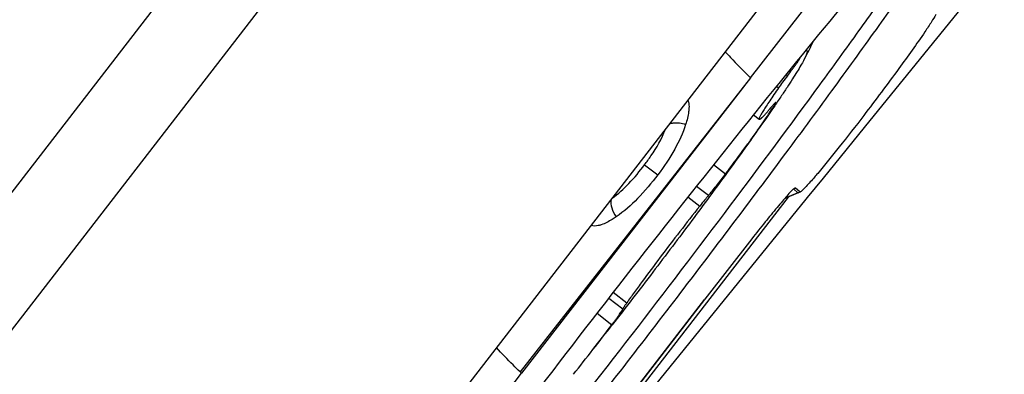
# Model space of a CAD drawing. Units: millimetres. Extents: x 0 to 594, y 0 to 420.
# Drawn here: x 212 to 219, y 189 to 192 of the extents above; entities that cross this region are included whole.
import ezdxf

# ---------------------------------------------------------------- set-up
doc = ezdxf.new("R2010")
doc.units = ezdxf.units.MM
doc.header["$LTSCALE"] = 32.67
for name, color, linetype in [('10105084_CL', 7, 'CONTINUOUS'), ('607065213-000_CL', 7, 'CONTINUOUS'), ('607078324-000_CL', 7, 'CONTINUOUS')]:
    doc.layers.add(name, color=color, linetype=linetype)

msp = doc.modelspace()

# ---------------------------------------------------------------- linework, layer by layer
at = {"layer": '10105084_CL', "color": 9, "linetype": 'CONTINUOUS'}
for p, q in [((217.2586, 191.3324), (217.2683, 191.3249)), ((217.1994, 191.2597), (217.2125, 191.2495)), ((217.1894, 191.1545), (217.1924, 191.1521)), ((216.8071, 190.7716), (216.8823, 190.7134)), ((216.7011, 190.6381), (216.7761, 190.5801)), ((216.6476, 190.5705), (216.7214, 190.5135)), ((216.1537, 189.9403), (216.2416, 189.8723)), ((216.1819, 189.9765), (216.2665, 189.9111)), ((216.0805, 189.8458), (216.1731, 189.7742))]:
    msp.add_line(p, q, dxfattribs=at)
at = {"layer": '10105084_CL', "color": 7, "linetype": 'CONTINUOUS'}
msp.add_line((217.0552, 191.0813), (217.0912, 191.0534), dxfattribs=at)
for centre, radius, start, end in [((207.4699, 196.6605), 11.1999, 332.11544, 332.84008), ((201.856, 200.612), 17.9565, 321.62833, 322.87496), ((181.4129, 216.8038), 44.0352, 321.62299, 322.13133)]:
    msp.add_arc(centre, radius, start, end, dxfattribs=at)
for points, knots in [([(217.3794, 191.4802), (217.3804, 191.4807), (217.3823, 191.4815), (217.3849, 191.4821), (217.3872, 191.4821), (217.389, 191.4814), (217.3902, 191.4798), (217.3908, 191.4777), (217.3909, 191.475), (217.3905, 191.4717), (217.3896, 191.4677), (217.3882, 191.4631), (217.3863, 191.4578), (217.3829, 191.4495), (217.3774, 191.4376), (217.3723, 191.4277), (217.3695, 191.4224)], [0, 0, 0, 0, 0.04568, 0.082308, 0.111318, 0.135557, 0.159636, 0.188245, 0.224345, 0.269433, 0.324266, 0.38925, 0.46461, 0.55048, 0.753985, 1, 1, 1, 1]), ([(217.3695, 191.4224), (217.3637, 191.4114), (217.3501, 191.3873), (217.3266, 191.3481), (217.2978, 191.3024), (217.2639, 191.2502), (217.225, 191.192), (217.1641, 191.1026), (217.1155, 191.0331), (217.0815, 190.985)], [0, 0, 0, 0, 0.070987, 0.158319, 0.26165, 0.380537, 0.514454, 0.662797, 1, 1, 1, 1]), ([(217.2683, 191.3249), (217.2777, 191.3371), (217.2911, 191.3549), (217.3082, 191.378), (217.3193, 191.3934), (217.3289, 191.4069), (217.3367, 191.4183), (217.3426, 191.4274), (217.3457, 191.4326), (217.3469, 191.4349)], [0, 0, 0, 0, 0.34021, 0.495934, 0.637224, 0.760844, 0.863972, 0.944277, 1, 1, 1, 1]), ([(217.2683, 191.3249), (217.2581, 191.3115), (217.2392, 191.2865), (217.2208, 191.2612), (217.2125, 191.2495)], [0, 0, 0, 0, 0.541093, 1, 1, 1, 1]), ([(217.2125, 191.2495), (217.2026, 191.2354), (217.184, 191.2088), (217.1581, 191.1711), (217.1362, 191.1382), (217.1207, 191.1139), (217.1105, 191.0971), (217.1043, 191.0866), (217.0993, 191.0776), (217.0959, 191.0709), (217.0937, 191.0662), (217.0925, 191.0633), (217.0916, 191.0608), (217.0909, 191.0586), (217.0905, 191.0568), (217.0904, 191.0553), (217.0906, 191.0542), (217.091, 191.0536), (217.0912, 191.0534)], [0, 0, 0, 0, 0.222602, 0.420138, 0.590748, 0.732844, 0.792788, 0.84515, 0.889831, 0.926762, 0.942314, 0.955929, 0.967619, 0.977412, 0.985361, 0.99157, 0.996273, 1, 1, 1, 1]), ([(217.0815, 190.985), (217.0941, 191.0028), (217.1173, 191.036), (217.1485, 191.0819), (217.1702, 191.1153), (217.1841, 191.1378), (217.1898, 191.1476), (217.1924, 191.1521)], [0, 0, 0, 0, 0.326583, 0.604811, 0.830405, 0.922374, 1, 1, 1, 1]), ([(217.1135, 191.0682), (217.1144, 191.0691), (217.1165, 191.0711), (217.1215, 191.0764), (217.1292, 191.0849), (217.1399, 191.0974), (217.1477, 191.1067), (217.1519, 191.1118)], [0, 0, 0, 0, 0.067201, 0.152344, 0.374133, 0.659342, 1, 1, 1, 1]), ([(217.1948, 191.1584), (217.1947, 191.1585), (217.1944, 191.1584), (217.1939, 191.1583), (217.1933, 191.1579), (217.1923, 191.1571), (217.1901, 191.1553), (217.1867, 191.1519), (217.1818, 191.1466), (217.1757, 191.1399), (217.1686, 191.1317), (217.1605, 191.1222), (217.1549, 191.1154), (217.1519, 191.1118)], [0, 0, 0, 0, 0.007464, 0.013512, 0.02141, 0.043033, 0.072595, 0.155484, 0.269355, 0.412804, 0.583962, 0.780565, 1, 1, 1, 1]), ([(217.1924, 191.1521), (217.1929, 191.1529), (217.1935, 191.1541), (217.1942, 191.1556), (217.1946, 191.1564), (217.1948, 191.1572), (217.195, 191.1577), (217.195, 191.1582), (217.1948, 191.1584)], [0, 0, 0, 0, 0.41483, 0.579949, 0.716847, 0.825809, 0.907608, 1, 1, 1, 1]), ([(217.0912, 191.0534), (217.0919, 191.0529), (217.0935, 191.0531), (217.0949, 191.0537), (217.0965, 191.0545), (217.0987, 191.0559), (217.1018, 191.0581), (217.1053, 191.0609), (217.1092, 191.0643), (217.112, 191.0668), (217.1135, 191.0682)], [0, 0, 0, 0, 0.098068, 0.136217, 0.180713, 0.289536, 0.425586, 0.589274, 0.780755, 1, 1, 1, 1]), ([(217.0815, 190.985), (217.0516, 190.9427), (216.9888, 190.8547), (216.8526, 190.6669), (216.6656, 190.4142), (216.4265, 190.0979), (216.2601, 189.8819), (216.1751, 189.7726)], [0, 0, 0, 0, 0.102567, 0.214217, 0.45971, 0.725578, 1, 1, 1, 1]), ([(216.8823, 190.7134), (216.9186, 190.7616), (216.9709, 190.8317), (217.037, 190.9225), (217.0672, 190.9648), (217.0815, 190.985)], [0, 0, 0, 0, 0.536984, 0.779669, 1, 1, 1, 1]), ([(216.7761, 190.5801), (216.7835, 190.5886), (216.7998, 190.6081), (216.8256, 190.6401), (216.8538, 190.6759), (216.8728, 190.7008), (216.8823, 190.7134)], [0, 0, 0, 0, 0.198782, 0.447233, 0.72269, 1, 1, 1, 1]), ([(216.7761, 190.5801), (216.7723, 190.5757), (216.764, 190.566), (216.7457, 190.5439), (216.7313, 190.526), (216.7214, 190.5135)], [0, 0, 0, 0, 0.2034, 0.442494, 1, 1, 1, 1]), ([(216.7214, 190.5135), (216.6796, 190.4607), (216.5966, 190.3546), (216.4767, 190.1977), (216.3818, 190.0707), (216.3129, 189.9762), (216.2814, 189.9321), (216.2665, 189.9111)], [0, 0, 0, 0, 0.267536, 0.535071, 0.78477, 0.897655, 1, 1, 1, 1]), ([(216.1731, 189.7742), (216.1777, 189.7802), (216.1865, 189.792), (216.1991, 189.8091), (216.2105, 189.8247), (216.2204, 189.8387), (216.2275, 189.849), (216.2323, 189.8563), (216.2352, 189.8607), (216.2376, 189.8646), (216.2394, 189.8678), (216.2408, 189.8702), (216.2414, 189.8717), (216.2416, 189.8723)], [0, 0, 0, 0, 0.189911, 0.368378, 0.53131, 0.674972, 0.796083, 0.847301, 0.891899, 0.929631, 0.960301, 0.983772, 1, 1, 1, 1]), ([(216.2665, 189.9111), (216.2632, 189.9064), (216.2585, 189.8997), (216.2527, 189.8911), (216.2492, 189.8858), (216.2464, 189.8813), (216.2441, 189.8776), (216.2426, 189.8747), (216.2418, 189.873), (216.2416, 189.8723)], [0, 0, 0, 0, 0.37452, 0.533066, 0.67095, 0.787231, 0.881145, 0.952141, 1, 1, 1, 1])]:
    msp.add_open_spline(points, degree=3, knots=knots, dxfattribs=at)
at = {"layer": '607065213-000_CL', "color": 9, "linetype": 'CONTINUOUS'}
for p, q in [((211.1211, 188.9039), (215.7128, 194.8405)), ((216.1264, 194.5206), (211.5347, 188.584)), ((217.0377, 191.3124), (215.6005, 189.4807)), ((216.3774, 190.7708), (216.4597, 190.7082)), ((217.3054, 190.6195), (217.3327, 190.5956)), ((217.3327, 190.5956), (217.2526, 190.5627)), ((217.3352, 190.5957), (217.3327, 190.5956)), ((214.5275, 187.0548), (216.753, 189.9321))]:
    msp.add_line(p, q, dxfattribs=at)
at = {"layer": '607065213-000_CL', "color": 7, "linetype": 'CONTINUOUS'}
for p, q in [((214.7877, 188.7683), (218.1488, 193.1138)), ((217.0377, 191.3124), (217.4822, 191.8842)), ((217.0377, 191.3124), (215.6103, 189.4713)), ((217.3113, 190.6241), (217.313, 190.625)), ((217.3179, 190.6259), (217.3186, 190.6255)), ((217.3459, 190.6016), (217.3186, 190.6255)), ((217.2715, 190.5695), (214.2031, 186.6023)), ((217.3352, 190.5957), (217.2512, 190.5611)), ((217.349, 190.602), (217.3459, 190.6016)), ((217.046, 190.3098), (216.7526, 189.9324)), ((215.3251, 188.0913), (216.7526, 189.9324)), ((215.3168, 189.0938), (215.6103, 189.4713))]:
    msp.add_line(p, q, dxfattribs=at)
at = {"layer": '607065213-000_CL', "color": 9, "linetype": 'CONTINUOUS'}
for centre in [(217.2294, 190.8047), (217.2568, 190.7808)]:
    msp.add_arc(centre, 0.2002, 292.30497, 296.45909, dxfattribs=at)
at = {"layer": '607065213-000_CL', "color": 7, "linetype": 'CONTINUOUS'}
for centre, radius, start, end in [((217.2558, 190.7885), 0.2085, 292.38527, 296.55985), ((217.8121, 191.7559), 3.1729, 225.81109, 226.0564)]:
    msp.add_arc(centre, radius, start, end, dxfattribs=at)
for points, knots in [([(214.5882, 187.4478), (214.7894, 187.6859), (215.2199, 188.2096), (215.8838, 189.0429), (216.5753, 189.9343), (217.1385, 190.6795), (217.5557, 191.2449), (217.7899, 191.5683), (217.96, 191.8075), (218.0735, 191.9694), (218.1764, 192.1185), (218.2681, 192.254), (218.3481, 192.375), (218.4159, 192.4811), (218.4712, 192.5714), (218.5088, 192.6369), (218.5322, 192.6812), (218.5452, 192.708), (218.5549, 192.7305), (218.5614, 192.7488), (218.5645, 192.7629), (218.5651, 192.7732), (218.5605, 192.7807), (218.5553, 192.7808), (218.5529, 192.7805)], [0, 0, 0, 0, 0.140213, 0.304823, 0.479143, 0.6476, 0.72487, 0.79515, 0.827171, 0.856867, 0.884077, 0.908644, 0.930437, 0.949335, 0.965237, 0.978065, 0.983307, 0.987764, 0.991438, 0.994334, 0.996475, 0.997926, 0.998912, 1, 1, 1, 1]), ([(218.4277, 192.6836), (218.4077, 192.6422), (218.3511, 192.5436), (218.2439, 192.3731), (218.0982, 192.1549), (217.9169, 191.8929), (217.7031, 191.5919), (217.3665, 191.1276), (216.8968, 190.4962), (216.2978, 189.7109), (215.6864, 188.928), (215.1069, 188.2041), (214.7329, 187.7503), (214.5577, 187.5431)], [0, 0, 0, 0, 0.021421, 0.052884, 0.093868, 0.14365, 0.201336, 0.265887, 0.410809, 0.567971, 0.726033, 0.873585, 1, 1, 1, 1]), ([(217.7746, 191.9559), (217.588, 191.735), (217.1892, 191.2508), (216.3503, 190.2008), (215.7066, 189.3649), (215.2768, 188.7915)], [0, 0, 0, 0, 0.215123, 0.466785, 1, 1, 1, 1]), ([(218.1928, 191.706), (218.1843, 191.6907), (218.1621, 191.6548), (218.1388, 191.6196), (218.1249, 191.5991)], [0, 0, 0, 0, 0.413594, 1, 1, 1, 1]), ([(218.1249, 191.5991), (218.0726, 191.5216), (217.9467, 191.3467), (217.8175, 191.1743), (217.7434, 191.0774)], [0, 0, 0, 0, 0.433977, 1, 1, 1, 1]), ([(216.6472, 191.1724), (216.6486, 191.1692), (216.6537, 191.1531), (216.6544, 191.1359), (216.6538, 191.1227)], [0, 0, 0, 0, 0.20991, 1, 1, 1, 1]), ([(216.6538, 191.1227), (216.6535, 191.1153), (216.6501, 191.0809), (216.6411, 191.0473), (216.6329, 191.0214)], [0, 0, 0, 0, 0.213869, 1, 1, 1, 1]), ([(217.7434, 191.0774), (217.6931, 191.0115), (217.5986, 190.8903), (217.5019, 190.771), (217.4562, 190.717)], [0, 0, 0, 0, 0.539659, 1, 1, 1, 1]), ([(216.6329, 191.0214), (216.6158, 190.9678), (216.5652, 190.8583), (216.498, 190.7588), (216.4597, 190.7082)], [0, 0, 0, 0, 0.469909, 1, 1, 1, 1]), ([(216.4597, 190.7082), (216.4206, 190.6565), (216.3416, 190.5616), (216.2486, 190.4794), (216.2005, 190.4464)], [0, 0, 0, 0, 0.526444, 1, 1, 1, 1]), ([(217.4562, 190.717), (217.4493, 190.7088), (217.4259, 190.6813), (217.4021, 190.6541), (217.3847, 190.6355)], [0, 0, 0, 0, 0.295339, 1, 1, 1, 1]), ([(217.3048, 190.6194), (217.299, 190.6146), (217.2859, 190.6003), (217.263, 190.5751), (217.2347, 190.5419), (217.1891, 190.4878), (217.1255, 190.4101), (217.0733, 190.345), (217.046, 190.3098)], [0, 0, 0, 0, 0.055597, 0.143643, 0.253481, 0.379617, 0.669164, 1, 1, 1, 1]), ([(217.3048, 190.6194), (217.3054, 190.6199), (217.3075, 190.6215), (217.3097, 190.6231), (217.3113, 190.6241)], [0, 0, 0, 0, 0.292826, 1, 1, 1, 1]), ([(217.313, 190.625), (217.3135, 190.6252), (217.315, 190.6259), (217.3168, 190.6263), (217.3179, 190.6259)], [0, 0, 0, 0, 0.337993, 1, 1, 1, 1]), ([(217.3847, 190.6355), (217.3774, 190.6276), (217.366, 190.6162), (217.354, 190.6045), (217.349, 190.602)], [0, 0, 0, 0, 0.656275, 1, 1, 1, 1]), ([(216.2005, 190.4464), (216.1923, 190.4407), (216.1627, 190.4215), (216.1312, 190.4046), (216.1072, 190.3965)], [0, 0, 0, 0, 0.283069, 1, 1, 1, 1]), ([(216.1072, 190.3965), (216.1009, 190.3944), (216.0807, 190.3887), (216.0578, 190.3874), (216.0442, 190.3928)], [0, 0, 0, 0, 0.310943, 1, 1, 1, 1])]:
    msp.add_open_spline(points, degree=3, knots=knots, dxfattribs=at)
at = {"layer": '607065213-000_CL', "color": 9, "linetype": 'CONTINUOUS'}
for points, knots in [([(216.8804, 191.474), (216.8908, 191.4623), (216.9415, 191.4068), (216.9949, 191.3538), (217.0377, 191.3124)], [0, 0, 0, 0, 0.207867, 1, 1, 1, 1]), ([(216.3774, 190.7708), (216.391, 190.7887), (216.4408, 190.8577), (216.484, 190.9323), (216.5067, 190.9907)], [0, 0, 0, 0, 0.263711, 1, 1, 1, 1]), ([(216.5336, 191.0256), (216.5408, 191.0281), (216.5737, 191.0354), (216.6086, 191.0301), (216.6329, 191.0214)], [0, 0, 0, 0, 0.228827, 1, 1, 1, 1]), ([(216.1748, 190.5616), (216.2124, 190.5885), (216.2846, 190.6547), (216.3466, 190.73), (216.3774, 190.7708)], [0, 0, 0, 0, 0.474432, 1, 1, 1, 1]), ([(216.1688, 190.5542), (216.1654, 190.537), (216.1703, 190.4974), (216.1883, 190.4631), (216.2005, 190.4464)], [0, 0, 0, 0, 0.458986, 1, 1, 1, 1]), ([(215.6006, 189.4807), (215.586, 189.4949), (215.5362, 189.544), (215.4874, 189.5942), (215.4544, 189.6314)], [0, 0, 0, 0, 0.289374, 1, 1, 1, 1])]:
    msp.add_open_spline(points, degree=3, knots=knots, dxfattribs=at)
at = {"layer": '607078324-000_CL', "color": 7, "linetype": 'CONTINUOUS'}
for p, q in [((217.7827, 191.0454), (218.6198, 192.0753)), ((217.4921, 190.6878), (217.7827, 191.0454)), ((217.3932, 190.5662), (217.4921, 190.6878)), ((216.0086, 188.8629), (217.3845, 190.5555)), ((217.3845, 190.5555), (217.3932, 190.5662))]:
    msp.add_line(p, q, dxfattribs=at)

doc.saveas('drawing.dxf')
